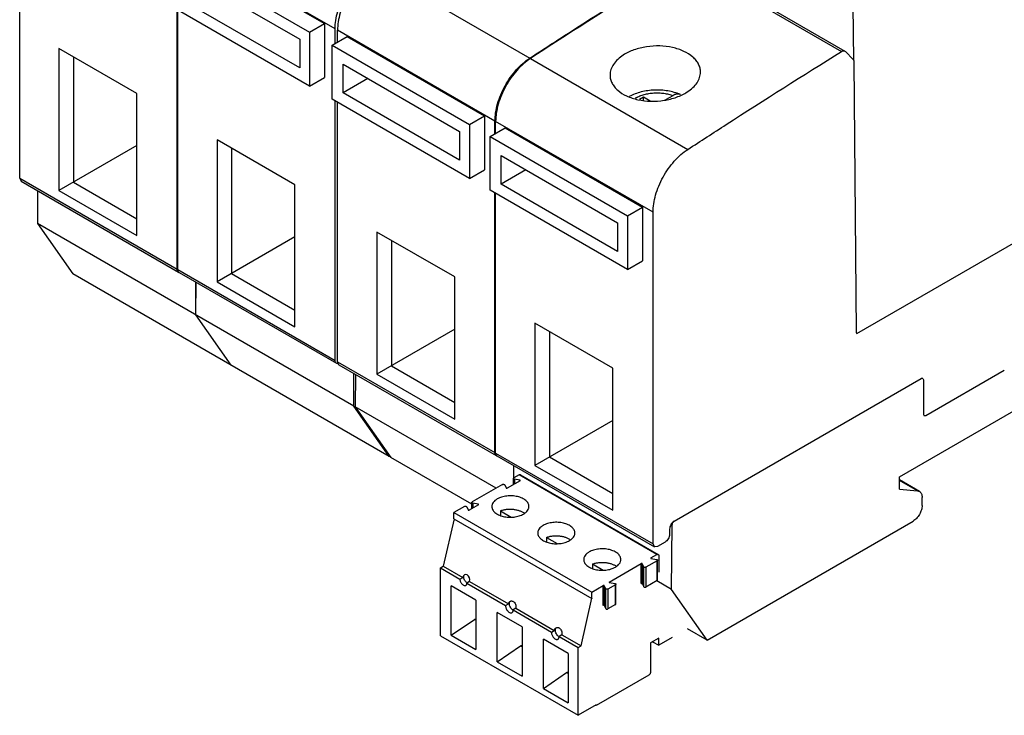
# Model space of a CAD drawing. Units: millimetres. Extents: x 17 to 134, y 48 to 163.
# Drawn here: x 18 to 95, y 48 to 103 of the extents above; entities that cross this region are included whole.
import ezdxf

# ---------------------------------------------------------------- set-up
doc = ezdxf.new("R2010")
doc.units = ezdxf.units.MM
doc.header["$LTSCALE"] = 13.720773
doc.layers.get('0').update_dxf_attribs({"linetype": 'CONTINUOUS'})

msp = doc.modelspace()

# ---------------------------------------------------------------- linework, layer by layer
at = {"color": 7, "linetype": 'Continuous'}
for p, q in [((17.696, 90.47), (17.696, 110.768)), ((42.356, 102.162), (30.052, 109.265)), ((30.789, 108.767), (41.527, 102.568)), ((29.623, 108.093), (40.36, 101.894)), ((69.652, 107.494), (81.956, 100.39)), ((69.916, 107.527), (82.219, 100.423)), ((30.478, 106.603), (39.592, 101.342)), ((45.272, 106.972), (57.576, 99.868)), ((39.592, 99.101), (30.478, 104.362)), ((82.906, 99.674), (82.873, 104.01)), ((40.36, 97.683), (29.623, 103.882)), ((30, 83.367), (30, 103.665)), ((30.052, 83.336), (30.052, 103.634)), ((40.36, 101.894), (41.527, 102.568)), ((41.527, 102.568), (41.527, 98.357)), ((40.36, 101.894), (40.36, 97.683)), ((42.356, 101.013), (42.356, 102.162)), ((42.551, 101.125), (42.551, 102.049)), ((54.855, 94.945), (42.551, 102.049)), ((39.592, 101.342), (39.592, 99.101)), ((42.122, 100.877), (43.288, 101.551)), ((42.122, 96.666), (42.122, 100.877)), ((42.122, 100.877), (52.859, 94.678)), ((43.288, 101.551), (54.026, 95.352)), ((20.767, 100.621), (20.767, 89.508)), ((26.858, 97.104), (20.767, 100.621)), ((82.219, 100.423), (82.258, 100.393)), ((82.258, 100.393), (82.859, 99.76)), ((21.898, 99.967), (21.898, 90.161)), ((42.977, 97.146), (42.977, 99.387)), ((42.977, 99.387), (52.091, 94.126)), ((57.576, 99.868), (57.599, 99.884)), ((57.628, 99.838), (69.932, 92.734)), ((82.924, 99.565), (83.084, 78.475)), ((40.36, 97.683), (41.527, 98.357)), ((44.918, 98.267), (42.977, 97.146)), ((26.858, 85.991), (26.858, 97.104)), ((52.091, 91.885), (42.977, 97.146)), ((52.859, 90.467), (42.122, 96.666)), ((42.356, 76.233), (42.356, 96.531)), ((42.551, 76.12), (42.551, 96.418)), ((66.162, 96.659), (66.469, 96.836)), ((66.469, 96.836), (66.989, 96.536)), ((66.469, 96.585), (66.469, 96.836)), ((68.222, 96.623), (68.776, 96.943)), ((83.156, 78.335), (114.906, 96.666)), ((52.859, 94.678), (54.026, 95.352)), ((54.026, 95.352), (54.026, 91.14)), ((54.855, 93.961), (54.855, 94.945)), ((54.908, 93.991), (54.908, 94.915)), ((67.211, 87.812), (54.908, 94.915)), ((52.091, 94.126), (52.091, 91.885)), ((52.859, 94.678), (52.859, 90.467)), ((54.478, 93.743), (55.645, 94.417)), ((55.645, 94.417), (66.382, 88.218)), ((33.124, 93.487), (33.124, 82.374)), ((39.215, 89.97), (33.124, 93.487)), ((54.478, 89.532), (54.478, 93.743)), ((54.478, 93.743), (65.216, 87.544)), ((26.858, 93.025), (20.767, 89.508)), ((34.255, 92.834), (34.255, 83.027)), ((55.334, 92.253), (64.447, 86.992)), ((55.334, 90.012), (55.334, 92.253)), ((52.859, 90.467), (54.026, 91.14)), ((57.275, 91.133), (55.334, 90.012)), ((17.696, 90.47), (17.799, 90.241)), ((17.696, 90.47), (30, 83.367)), ((17.799, 90.241), (30.103, 83.138)), ((21.898, 90.161), (26.858, 87.298)), ((19.1, 89.49), (19.081, 86.94)), ((20.767, 89.508), (26.858, 85.991)), ((39.215, 78.858), (39.215, 89.97)), ((65.216, 83.333), (54.478, 89.532)), ((54.855, 69.017), (54.855, 89.315)), ((64.447, 84.751), (55.334, 90.012)), ((54.908, 68.986), (54.908, 89.284)), ((65.216, 87.544), (66.382, 88.218)), ((66.382, 88.218), (66.382, 84.007)), ((67.211, 61.883), (67.211, 87.812)), ((64.447, 86.992), (64.447, 84.751)), ((65.216, 87.544), (65.216, 83.333)), ((19.081, 86.94), (21.856, 82.992)), ((43.812, 72.662), (19.081, 86.94)), ((45.623, 86.271), (45.623, 75.158)), ((51.714, 82.754), (45.623, 86.271)), ((39.215, 85.891), (33.124, 82.374)), ((46.754, 85.617), (46.754, 75.811)), ((65.216, 83.333), (66.382, 84.007)), ((30.052, 83.336), (42.356, 76.233)), ((46.587, 68.714), (21.856, 82.992)), ((30.156, 83.107), (42.46, 76.004)), ((33.124, 82.374), (39.215, 78.858)), ((34.255, 83.027), (39.215, 80.164)), ((51.714, 71.641), (51.714, 82.754)), ((31.457, 82.356), (31.438, 79.806)), ((31.456, 79.796), (31.475, 82.346)), ((31.438, 79.806), (34.213, 75.859)), ((34.231, 75.848), (31.456, 79.796)), ((51.714, 78.675), (45.623, 75.158)), ((64.07, 75.62), (57.979, 79.137)), ((57.979, 79.137), (57.979, 68.024)), ((59.11, 78.484), (59.11, 68.677)), ((83.146, 78.34), (83.156, 78.335)), ((83.147, 78.34), (83.156, 78.335)), ((42.551, 76.12), (54.855, 69.017)), ((42.655, 75.891), (54.959, 68.788)), ((46.754, 75.811), (51.714, 72.948)), ((64.07, 64.508), (64.07, 75.62)), ((94.677, 75.454), (88.536, 71.908)), ((43.812, 72.662), (43.831, 75.212)), ((43.956, 75.14), (43.937, 72.59)), ((45.623, 75.158), (51.714, 71.641)), ((68.864, 63.653), (88.176, 74.803)), ((88.301, 74.815), (88.176, 74.803)), ((88.301, 74.815), (88.352, 74.701)), ((88.352, 74.701), (88.359, 72.01)), ((46.587, 68.714), (43.812, 72.662)), ((54.945, 66.235), (43.937, 72.59)), ((43.937, 72.59), (46.712, 68.642)), ((86.48, 67.129), (96.107, 72.686)), ((88.359, 72.01), (88.411, 71.896)), ((88.536, 71.908), (88.411, 71.896)), ((64.07, 71.541), (57.979, 68.024)), ((46.587, 68.714), (46.64, 68.745)), ((53.049, 64.983), (46.712, 68.642)), ((54.908, 68.986), (67.211, 61.883)), ((55.011, 68.757), (67.315, 61.654)), ((59.11, 68.677), (64.07, 65.814)), ((56.312, 68.006), (56.305, 66.994)), ((56.323, 67.035), (56.33, 67.996)), ((57.979, 68.024), (64.07, 64.508)), ((56.302, 66.528), (56.302, 66.994)), ((56.739, 67.27), (56.331, 67.035)), ((67.515, 61.049), (56.739, 67.27)), ((56.839, 67.28), (67.615, 61.059)), ((86.48, 66.149), (86.48, 67.129)), ((55.45, 66.526), (53.079, 65.157)), ((55.617, 66.5), (55.729, 66.259)), ((56.817, 66.825), (55.813, 66.246)), ((56.794, 66.873), (56.376, 66.938)), ((56.376, 66.938), (56.376, 66.571)), ((56.794, 66.812), (56.794, 66.873)), ((88.041, 65.977), (86.48, 66.878)), ((87.894, 66.023), (86.48, 66.839)), ((86.48, 66.149), (87.894, 66.023)), ((87.894, 66.023), (88.041, 65.977)), ((88.248, 64.883), (88.248, 65.52)), ((52.48, 64.811), (51.648, 64.331)), ((52.647, 64.785), (52.759, 64.544)), ((53.564, 64.947), (52.843, 64.531)), ((53.049, 64.65), (53.049, 65.116)), ((53.542, 64.996), (53.123, 65.06)), ((53.123, 65.06), (53.123, 64.693)), ((53.542, 64.934), (53.542, 64.996)), ((51.648, 64.331), (62.424, 58.109)), ((51.648, 63.841), (51.648, 64.331)), ((55.277, 64.473), (56.127, 63.982)), ((55.277, 64.473), (55.277, 64.116)), ((51.658, 63.835), (50.807, 60.13)), ((51.648, 63.841), (62.424, 57.619)), ((68.706, 63.399), (68.652, 63.43)), ((68.668, 58.312), (68.706, 63.399)), ((68.706, 63.519), (68.706, 63.399)), ((71.443, 54.364), (87.541, 63.659)), ((58.884, 62.391), (59.719, 61.908)), ((58.884, 62.391), (58.884, 62.038)), ((68.51, 63.043), (68.507, 62.629)), ((67.315, 61.654), (67.211, 61.883)), ((67.565, 61.679), (67.315, 61.654)), ((68.154, 62.019), (67.565, 61.679)), ((67.046, 60.778), (67.515, 61.049)), ((67.657, 60.967), (67.657, 59.666)), ((50.587, 60.003), (50.807, 60.13)), ((50.807, 60.13), (52.33, 59.25)), ((62.49, 60.309), (63.311, 59.834)), ((62.49, 60.309), (62.49, 59.96)), ((63.794, 58.9), (66.288, 60.34)), ((66.288, 58.788), (66.288, 60.34)), ((66.483, 60.085), (66.371, 60.327)), ((66.371, 60.327), (66.371, 58.775)), ((66.483, 58.534), (66.483, 60.085)), ((67.532, 60.568), (66.651, 60.059)), ((66.651, 60.059), (66.651, 58.508)), ((67.046, 60.778), (67.046, 60.74)), ((67.069, 60.729), (67.487, 60.665)), ((67.532, 59.017), (67.532, 60.568)), ((67.561, 59.058), (67.561, 60.609)), ((50.587, 60.003), (52.111, 59.124)), ((50.587, 54.696), (50.587, 60.003)), ((53.366, 57.485), (51.429, 58.603)), ((51.429, 54.741), (51.429, 58.603)), ((52.111, 59.124), (52.33, 59.25)), ((52.875, 58.936), (52.656, 58.809)), ((52.656, 58.809), (55.681, 57.063)), ((52.875, 58.936), (55.9, 57.189)), ((62.424, 58.109), (63.318, 58.625)), ((63.318, 57.074), (63.318, 58.625)), ((63.513, 58.371), (63.401, 58.612)), ((63.401, 58.612), (63.401, 57.061)), ((64.279, 58.69), (63.681, 58.345)), ((63.794, 58.9), (63.794, 58.862)), ((63.816, 58.852), (64.234, 58.787)), ((64.279, 57.139), (64.279, 58.69)), ((64.309, 57.18), (64.309, 58.731)), ((66.371, 58.775), (66.483, 58.534)), ((67.532, 59.017), (66.651, 58.508)), ((68.668, 58.312), (67.511, 58.98)), ((62.424, 57.619), (62.424, 58.109)), ((63.513, 56.819), (63.513, 58.371)), ((63.681, 58.345), (63.681, 56.793)), ((71.443, 54.364), (68.668, 58.312)), ((53.366, 57.485), (53.366, 53.622)), ((55.681, 57.063), (55.9, 57.189)), ((61.583, 53.908), (62.437, 57.627)), ((62.437, 57.627), (62.424, 57.619)), ((63.401, 57.061), (63.513, 56.819)), ((64.279, 57.139), (63.681, 56.793)), ((56.973, 55.403), (55.035, 56.521)), ((55.035, 52.659), (55.035, 56.521)), ((56.49, 56.849), (56.27, 56.722)), ((56.27, 56.722), (59.273, 54.989)), ((56.49, 56.849), (59.492, 55.116)), ((51.429, 54.741), (53.244, 55.979)), ((53.244, 55.979), (53.366, 56.03)), ((53.366, 55.909), (53.244, 55.979)), ((50.587, 54.696), (61.364, 48.475)), ((51.429, 54.741), (53.366, 53.622)), ((56.973, 55.403), (56.973, 51.54)), ((59.273, 54.989), (59.492, 55.116)), ((60.082, 54.775), (59.862, 54.649)), ((60.082, 54.775), (61.583, 53.908)), ((71.443, 54.364), (69.908, 55.25)), ((55.035, 52.659), (56.85, 53.897)), ((56.85, 53.897), (56.973, 53.948)), ((56.973, 53.827), (56.85, 53.897)), ((60.579, 53.32), (58.641, 54.439)), ((58.641, 50.577), (58.641, 54.439)), ((59.862, 54.649), (61.364, 53.782)), ((61.364, 53.782), (61.583, 53.908)), ((67.657, 54.517), (67.021, 54.149)), ((67.021, 54.149), (67.021, 51.863)), ((67.167, 54.234), (67.657, 53.95)), ((68.718, 54.563), (67.657, 53.95)), ((67.657, 53.95), (67.657, 54.517)), ((60.579, 53.32), (60.579, 49.458)), ((61.364, 48.475), (61.364, 53.782)), ((55.035, 52.659), (56.973, 51.54)), ((58.641, 50.577), (60.456, 51.815)), ((60.456, 51.815), (60.579, 51.866)), ((60.579, 51.745), (60.456, 51.815)), ((66.879, 51.618), (62.778, 49.25)), ((58.641, 50.577), (60.579, 49.458)), ((62.778, 49.291), (61.364, 48.475)), ((62.743, 49.271), (62.778, 49.25)), ((62.778, 49.25), (62.778, 49.291))]:
    msp.add_line(p, q, dxfattribs=at)
for centre, radius, start, end in [((82.212, 99.979), 0.485, 120.00853, 121.85892), ((69.188, 96.655), 0.406, 63.28949, 67.4217), ((66.955, 94.9), 2.15, 119.77228, 121.19825), ((30.187, 83.284), 0.169, 240.0551, 250.86729), ((30.245, 83.259), 0.176, 225.62578, 229.15577), ((30.24, 83.253), 0.169, 229.13421, 239.94605), ((83.203, 78.434), 0.111, 219.15382, 224.31056), ((55.043, 68.934), 0.169, 240.0551, 250.86729), ((55.1, 68.909), 0.176, 225.62578, 229.15577), ((55.096, 68.903), 0.169, 229.13421, 239.94605), ((52.893, 59.182), 0.411, 233.51447, 237.52301), ((52.874, 59.152), 0.375, 237.5204, 240.48843), ((56.046, 57.036), 0.366, 175.76301, 180.06761), ((56.487, 57.059), 0.418, 237.52815, 238.8508), ((55.857, 56.694), 0.415, 0.01995, 3.9814), ((56.48, 57.048), 0.405, 238.85338, 239.68216), ((59.638, 54.962), 0.366, 175.76301, 180.06761), ((60.079, 54.985), 0.418, 237.52815, 238.8508), ((59.449, 54.62), 0.415, 0.01995, 3.9814), ((60.072, 54.974), 0.405, 238.85338, 239.68216)]:
    msp.add_arc(centre, radius, start, end, dxfattribs=at)
msp.add_ellipse((52.603, 59.093), major_axis=(-0.064, 0.393), ratio=0.706737, start_param=4.18792, end_param=7.329512, dxfattribs=at)
for points, knots in [([(42.356, 102.162), (42.356, 102.382), (42.395, 102.839), (42.549, 103.53), (42.797, 104.232), (43.131, 104.92), (43.538, 105.571), (44.005, 106.163), (44.515, 106.674), (44.887, 106.961), (45.077, 107.084)], [0, 0, 0, 0, 0.113394, 0.235501, 0.363991, 0.496095, 0.628737, 0.758802, 0.883403, 1, 1, 1, 1]), ([(57.599, 99.884), (58.597, 100.534), (62.576, 103.114), (66.583, 105.65), (69.599, 107.524)], [0, 0, 0, 0, 0.251186, 1, 1, 1, 1]), ([(69.652, 107.494), (68.648, 106.87), (64.619, 104.351), (60.618, 101.788), (57.628, 99.838)], [0, 0, 0, 0, 0.248812, 1, 1, 1, 1]), ([(45.272, 106.972), (45.082, 106.848), (44.71, 106.561), (44.2, 106.05), (43.733, 105.459), (43.326, 104.808), (42.993, 104.119), (42.744, 103.418), (42.59, 102.726), (42.551, 102.269), (42.551, 102.049)], [0, 0, 0, 0, 0.116597, 0.241198, 0.371263, 0.503905, 0.636009, 0.764499, 0.886606, 1, 1, 1, 1]), ([(64.888, 100.109), (64.732, 100.009), (64.449, 99.793), (64.114, 99.407), (63.902, 98.987), (63.853, 98.689), (63.853, 98.546)], [0, 0, 0, 0, 0.285363, 0.544117, 0.779453, 1, 1, 1, 1]), ([(70.924, 98.778), (70.924, 98.883), (70.897, 99.098), (70.779, 99.408), (70.587, 99.7), (70.227, 100.07), (69.61, 100.447), (68.722, 100.733), (67.726, 100.85), (66.703, 100.788), (65.736, 100.552), (65.148, 100.276), (64.888, 100.109)], [0, 0, 0, 0, 0.044516, 0.090318, 0.138796, 0.190926, 0.307406, 0.439519, 0.582222, 0.728275, 0.869834, 1, 1, 1, 1]), ([(69.932, 92.734), (70.932, 93.387), (74.919, 95.971), (78.934, 98.513), (81.956, 100.39)], [0, 0, 0, 0, 0.251188, 1, 1, 1, 1]), ([(81.969, 100.398), (81.991, 100.411), (82.035, 100.432), (82.102, 100.448), (82.165, 100.447), (82.203, 100.433), (82.219, 100.423)], [0, 0, 0, 0, 0.289457, 0.548965, 0.782059, 1, 1, 1, 1]), ([(54.855, 94.945), (54.855, 95.166), (54.894, 95.623), (55.048, 96.314), (55.296, 97.016), (55.63, 97.704), (56.037, 98.355), (56.504, 98.947), (57.014, 99.458), (57.386, 99.745), (57.576, 99.868)], [0, 0, 0, 0, 0.113394, 0.235501, 0.363991, 0.496095, 0.628737, 0.758802, 0.883403, 1, 1, 1, 1]), ([(57.628, 99.838), (57.439, 99.714), (57.067, 99.427), (56.556, 98.916), (56.09, 98.325), (55.683, 97.674), (55.349, 96.986), (55.101, 96.284), (54.946, 95.593), (54.908, 95.135), (54.908, 94.915)], [0, 0, 0, 0, 0.116597, 0.241198, 0.371263, 0.503905, 0.636009, 0.764499, 0.886606, 1, 1, 1, 1]), ([(82.859, 99.76), (82.881, 99.737), (82.915, 99.673), (82.924, 99.603), (82.924, 99.565)], [0, 0, 0, 0, 0.45762, 1, 1, 1, 1]), ([(63.853, 98.546), (63.853, 98.44), (63.879, 98.223), (63.997, 97.911), (64.189, 97.618), (64.549, 97.246), (65.166, 96.868), (66.055, 96.585), (67.051, 96.472), (68.074, 96.539), (69.04, 96.778), (69.629, 97.056), (69.888, 97.222)], [0, 0, 0, 0, 0.044792, 0.090826, 0.13946, 0.191663, 0.308069, 0.439957, 0.582439, 0.728363, 0.869883, 1, 1, 1, 1]), ([(69.888, 97.222), (70.044, 97.323), (70.327, 97.538), (70.662, 97.922), (70.874, 98.339), (70.924, 98.635), (70.924, 98.778)], [0, 0, 0, 0, 0.286182, 0.5452, 0.780201, 1, 1, 1, 1]), ([(69.344, 97.03), (69.189, 97.094), (68.868, 97.204), (68.365, 97.315), (67.845, 97.374), (67.318, 97.38), (66.795, 97.333), (66.288, 97.233), (65.806, 97.081), (65.503, 96.943), (65.359, 96.865)], [0, 0, 0, 0, 0.122162, 0.247529, 0.3752, 0.503797, 0.631793, 0.757762, 0.880652, 1, 1, 1, 1]), ([(65.887, 96.766), (65.984, 96.821), (66.192, 96.92), (66.53, 97.033), (66.896, 97.111), (67.279, 97.154), (67.669, 97.158), (68.055, 97.126), (68.426, 97.057), (68.663, 96.985), (68.776, 96.943)], [0, 0, 0, 0, 0.112168, 0.232192, 0.358332, 0.488429, 0.620088, 0.750825, 0.878203, 1, 1, 1, 1]), ([(69.344, 97.03), (69.324, 97.038), (69.283, 97.052), (69.194, 97.066), (69.099, 97.062), (69.003, 97.042), (68.9, 97.008), (68.825, 96.972), (68.776, 96.943)], [0, 0, 0, 0, 0.107675, 0.218348, 0.453405, 0.580055, 0.71334, 1, 1, 1, 1]), ([(67.211, 87.812), (67.211, 88.032), (67.25, 88.489), (67.405, 89.18), (67.653, 89.882), (67.986, 90.57), (68.393, 91.221), (68.86, 91.813), (69.37, 92.324), (69.743, 92.611), (69.932, 92.734)], [0, 0, 0, 0, 0.113394, 0.235501, 0.363991, 0.496095, 0.628737, 0.758802, 0.883403, 1, 1, 1, 1]), ([(30.003, 83.309), (30.003, 83.314), (30, 83.333), (30, 83.352), (30, 83.367)], [0, 0, 0, 0, 0.24327, 1, 1, 1, 1]), ([(30.103, 83.138), (30.076, 83.153), (30.027, 83.206), (30.008, 83.273), (30.003, 83.309)], [0, 0, 0, 0, 0.461465, 1, 1, 1, 1]), ([(30.052, 83.336), (30.052, 83.297), (30.061, 83.223), (30.098, 83.156), (30.122, 83.133)], [0, 0, 0, 0, 0.543986, 1, 1, 1, 1]), ([(83.084, 78.475), (83.084, 78.464), (83.087, 78.425), (83.1, 78.386), (83.118, 78.364)], [0, 0, 0, 0, 0.281899, 1, 1, 1, 1]), ([(42.414, 76.042), (42.404, 76.054), (42.367, 76.11), (42.356, 76.181), (42.356, 76.233)], [0, 0, 0, 0, 0.222723, 1, 1, 1, 1]), ([(42.46, 76.004), (42.447, 76.011), (42.431, 76.024), (42.417, 76.038), (42.414, 76.042)], [0, 0, 0, 0, 0.745057, 1, 1, 1, 1]), ([(42.55, 75.981), (42.542, 75.981), (42.511, 75.983), (42.48, 75.992), (42.46, 76.004)], [0, 0, 0, 0, 0.261208, 1, 1, 1, 1]), ([(42.551, 76.12), (42.551, 76.113), (42.552, 76.087), (42.555, 76.06), (42.559, 76.041)], [0, 0, 0, 0, 0.259774, 1, 1, 1, 1]), ([(42.559, 76.041), (42.56, 76.034), (42.567, 76.005), (42.578, 75.977), (42.589, 75.958)], [0, 0, 0, 0, 0.264673, 1, 1, 1, 1]), ([(42.589, 75.958), (42.593, 75.951), (42.611, 75.925), (42.635, 75.903), (42.655, 75.891)], [0, 0, 0, 0, 0.261208, 1, 1, 1, 1]), ([(54.859, 68.959), (54.858, 68.964), (54.856, 68.983), (54.855, 69.002), (54.855, 69.017)], [0, 0, 0, 0, 0.24327, 1, 1, 1, 1]), ([(54.959, 68.788), (54.931, 68.803), (54.883, 68.856), (54.864, 68.923), (54.859, 68.959)], [0, 0, 0, 0, 0.461465, 1, 1, 1, 1]), ([(54.908, 68.986), (54.908, 68.947), (54.916, 68.873), (54.954, 68.806), (54.977, 68.783)], [0, 0, 0, 0, 0.543986, 1, 1, 1, 1]), ([(56.302, 66.994), (56.302, 66.998), (56.303, 67.006), (56.309, 67.017), (56.319, 67.027), (56.327, 67.032), (56.331, 67.035)], [0, 0, 0, 0, 0.217679, 0.451063, 0.711033, 1, 1, 1, 1]), ([(56.376, 66.938), (56.366, 66.94), (56.347, 66.944), (56.323, 66.957), (56.306, 66.973), (56.302, 66.987), (56.302, 66.994)], [0, 0, 0, 0, 0.307746, 0.57942, 0.806219, 1, 1, 1, 1]), ([(56.839, 67.28), (56.833, 67.284), (56.817, 67.289), (56.792, 67.29), (56.765, 67.284), (56.748, 67.275), (56.739, 67.27)], [0, 0, 0, 0, 0.217746, 0.450884, 0.71046, 1, 1, 1, 1]), ([(55.45, 66.526), (55.464, 66.534), (55.496, 66.543), (55.538, 66.543), (55.57, 66.536), (55.596, 66.525), (55.612, 66.511), (55.617, 66.5)], [0, 0, 0, 0, 0.258184, 0.540857, 0.676304, 0.800009, 1, 1, 1, 1]), ([(55.729, 66.259), (55.732, 66.253), (55.743, 66.243), (55.765, 66.237), (55.79, 66.237), (55.806, 66.242), (55.813, 66.246)], [0, 0, 0, 0, 0.200209, 0.458562, 0.741535, 1, 1, 1, 1]), ([(56.831, 66.846), (56.831, 66.849), (56.829, 66.856), (56.821, 66.864), (56.809, 66.87), (56.799, 66.873), (56.794, 66.873)], [0, 0, 0, 0, 0.19378, 0.420573, 0.692246, 1, 1, 1, 1]), ([(56.817, 66.825), (56.821, 66.828), (56.828, 66.833), (56.831, 66.842), (56.831, 66.846)], [0, 0, 0, 0, 0.550677, 1, 1, 1, 1]), ([(57.51, 64.804), (57.51, 64.846), (57.499, 64.93), (57.451, 65.053), (57.372, 65.168), (57.265, 65.276), (57.133, 65.372), (56.978, 65.456), (56.804, 65.527), (56.546, 65.601), (56.2, 65.649), (55.782, 65.638), (55.444, 65.57), (55.199, 65.481), (55.087, 65.426), (55.035, 65.396)], [0, 0, 0, 0, 0.042831, 0.087432, 0.135235, 0.187167, 0.243636, 0.304618, 0.369744, 0.43838, 0.582634, 0.729695, 0.871192, 0.937594, 1, 1, 1, 1]), ([(88.041, 65.977), (88.074, 65.958), (88.135, 65.906), (88.201, 65.799), (88.24, 65.667), (88.248, 65.57), (88.248, 65.52)], [0, 0, 0, 0, 0.217801, 0.450913, 0.7103, 1, 1, 1, 1]), ([(52.48, 64.811), (52.494, 64.819), (52.526, 64.829), (52.568, 64.829), (52.6, 64.821), (52.626, 64.81), (52.642, 64.796), (52.647, 64.785)], [0, 0, 0, 0, 0.258184, 0.540857, 0.676304, 0.800009, 1, 1, 1, 1]), ([(53.049, 65.116), (53.049, 65.12), (53.051, 65.128), (53.057, 65.139), (53.066, 65.149), (53.074, 65.154), (53.079, 65.157)], [0, 0, 0, 0, 0.217679, 0.451063, 0.711033, 1, 1, 1, 1]), ([(53.123, 65.06), (53.113, 65.062), (53.095, 65.067), (53.07, 65.079), (53.054, 65.095), (53.049, 65.11), (53.049, 65.116)], [0, 0, 0, 0, 0.307746, 0.57942, 0.806219, 1, 1, 1, 1]), ([(53.579, 64.968), (53.579, 64.971), (53.577, 64.978), (53.568, 64.986), (53.556, 64.992), (53.547, 64.995), (53.542, 64.996)], [0, 0, 0, 0, 0.19378, 0.420573, 0.692246, 1, 1, 1, 1]), ([(53.564, 64.947), (53.568, 64.95), (53.575, 64.955), (53.579, 64.964), (53.579, 64.968)], [0, 0, 0, 0, 0.550677, 1, 1, 1, 1]), ([(55.035, 65.396), (54.971, 65.36), (54.856, 65.28), (54.718, 65.135), (54.644, 64.999), (54.615, 64.887), (54.61, 64.832), (54.61, 64.804)], [0, 0, 0, 0, 0.289571, 0.548643, 0.781638, 0.89184, 1, 1, 1, 1]), ([(54.61, 64.804), (54.61, 64.763), (54.621, 64.679), (54.67, 64.556), (54.749, 64.441), (54.855, 64.333), (54.988, 64.237), (55.143, 64.152), (55.317, 64.082), (55.575, 64.008), (55.92, 63.959), (56.339, 63.971), (56.677, 64.038), (56.922, 64.127), (57.034, 64.182), (57.086, 64.212)], [0, 0, 0, 0, 0.042831, 0.087432, 0.135235, 0.187167, 0.243636, 0.304618, 0.369744, 0.43838, 0.582634, 0.729695, 0.871192, 0.937594, 1, 1, 1, 1]), ([(57.086, 64.212), (57.149, 64.249), (57.265, 64.329), (57.403, 64.474), (57.477, 64.61), (57.506, 64.721), (57.51, 64.777), (57.51, 64.804)], [0, 0, 0, 0, 0.289571, 0.548643, 0.781638, 0.89184, 1, 1, 1, 1]), ([(88.248, 64.883), (88.248, 64.767), (88.204, 64.523), (88.053, 64.179), (87.831, 63.876), (87.641, 63.716), (87.541, 63.659)], [0, 0, 0, 0, 0.237254, 0.500002, 0.762748, 1, 1, 1, 1]), ([(52.759, 64.544), (52.762, 64.538), (52.773, 64.529), (52.795, 64.522), (52.82, 64.522), (52.836, 64.527), (52.843, 64.531)], [0, 0, 0, 0, 0.200209, 0.458562, 0.741535, 1, 1, 1, 1]), ([(55.277, 64.473), (55.354, 64.501), (55.515, 64.548), (55.768, 64.591), (56.029, 64.605), (56.291, 64.591), (56.504, 64.556), (56.666, 64.514), (56.781, 64.476), (56.889, 64.433), (56.99, 64.383), (57.082, 64.328), (57.139, 64.288), (57.165, 64.266)], [0, 0, 0, 0, 0.124434, 0.254958, 0.38867, 0.522418, 0.65305, 0.716299, 0.777708, 0.836991, 0.893908, 0.94828, 1, 1, 1, 1]), ([(58.627, 63.323), (58.564, 63.286), (58.448, 63.206), (58.31, 63.061), (58.236, 62.925), (58.207, 62.814), (58.202, 62.758), (58.202, 62.731)], [0, 0, 0, 0, 0.289571, 0.548643, 0.781638, 0.89184, 1, 1, 1, 1]), ([(61.102, 62.731), (61.102, 62.772), (61.091, 62.856), (61.043, 62.979), (60.964, 63.094), (60.857, 63.202), (60.725, 63.298), (60.57, 63.383), (60.396, 63.453), (60.138, 63.527), (59.792, 63.576), (59.374, 63.564), (59.036, 63.496), (58.791, 63.408), (58.679, 63.353), (58.627, 63.323)], [0, 0, 0, 0, 0.042831, 0.087432, 0.135235, 0.187167, 0.243636, 0.304618, 0.369744, 0.43838, 0.582634, 0.729695, 0.871192, 0.937594, 1, 1, 1, 1]), ([(68.864, 63.653), (68.814, 63.625), (68.719, 63.545), (68.609, 63.394), (68.533, 63.223), (68.511, 63.101), (68.51, 63.043)], [0, 0, 0, 0, 0.237048, 0.49963, 0.762422, 1, 1, 1, 1]), ([(68.706, 63.519), (68.718, 63.533), (68.765, 63.584), (68.82, 63.628), (68.864, 63.653)], [0, 0, 0, 0, 0.265374, 1, 1, 1, 1]), ([(58.202, 62.731), (58.202, 62.689), (58.214, 62.605), (58.262, 62.482), (58.341, 62.367), (58.448, 62.259), (58.58, 62.163), (58.735, 62.079), (58.909, 62.008), (59.167, 61.934), (59.512, 61.886), (59.931, 61.897), (60.269, 61.965), (60.514, 62.053), (60.626, 62.109), (60.678, 62.139)], [0, 0, 0, 0, 0.042831, 0.087432, 0.135235, 0.187167, 0.243636, 0.304618, 0.369744, 0.43838, 0.582634, 0.729695, 0.871192, 0.937594, 1, 1, 1, 1]), ([(58.884, 62.391), (58.959, 62.419), (59.119, 62.466), (59.369, 62.508), (59.628, 62.523), (59.887, 62.51), (60.138, 62.47), (60.336, 62.414), (60.482, 62.356), (60.583, 62.308), (60.676, 62.255), (60.733, 62.215), (60.759, 62.194)], [0, 0, 0, 0, 0.124174, 0.254395, 0.387826, 0.521385, 0.651983, 0.776745, 0.836192, 0.893329, 0.94797, 1, 1, 1, 1]), ([(60.678, 62.139), (60.741, 62.175), (60.857, 62.255), (60.995, 62.4), (61.069, 62.536), (61.098, 62.648), (61.102, 62.703), (61.102, 62.731)], [0, 0, 0, 0, 0.289571, 0.548643, 0.781638, 0.89184, 1, 1, 1, 1]), ([(68.507, 62.629), (68.507, 62.571), (68.485, 62.449), (68.409, 62.278), (68.298, 62.127), (68.204, 62.048), (68.154, 62.019)], [0, 0, 0, 0, 0.2376, 0.500363, 0.762929, 1, 1, 1, 1]), ([(62.219, 61.249), (62.156, 61.212), (62.04, 61.132), (61.902, 60.988), (61.828, 60.851), (61.799, 60.74), (61.795, 60.684), (61.795, 60.657)], [0, 0, 0, 0, 0.289571, 0.548643, 0.781638, 0.89184, 1, 1, 1, 1]), ([(64.695, 60.657), (64.695, 60.698), (64.684, 60.783), (64.635, 60.905), (64.556, 61.021), (64.45, 61.128), (64.317, 61.224), (64.162, 61.309), (63.988, 61.379), (63.73, 61.453), (63.385, 61.502), (62.966, 61.49), (62.628, 61.423), (62.383, 61.334), (62.271, 61.279), (62.219, 61.249)], [0, 0, 0, 0, 0.042831, 0.087432, 0.135235, 0.187167, 0.243636, 0.304618, 0.369744, 0.43838, 0.582634, 0.729695, 0.871192, 0.937594, 1, 1, 1, 1]), ([(67.515, 61.049), (67.524, 61.054), (67.542, 61.062), (67.569, 61.068), (67.594, 61.068), (67.609, 61.062), (67.615, 61.059)], [0, 0, 0, 0, 0.28954, 0.549116, 0.782255, 1, 1, 1, 1]), ([(67.615, 61.059), (67.622, 61.055), (67.634, 61.044), (67.648, 61.023), (67.655, 60.996), (67.657, 60.977), (67.657, 60.967)], [0, 0, 0, 0, 0.217744, 0.450882, 0.710459, 1, 1, 1, 1]), ([(61.795, 60.657), (61.795, 60.615), (61.806, 60.531), (61.854, 60.409), (61.933, 60.293), (62.04, 60.186), (62.172, 60.089), (62.327, 60.005), (62.501, 59.934), (62.759, 59.86), (63.105, 59.812), (63.523, 59.823), (63.861, 59.891), (64.106, 59.98), (64.218, 60.035), (64.27, 60.065)], [0, 0, 0, 0, 0.042831, 0.087432, 0.135235, 0.187167, 0.243636, 0.304618, 0.369744, 0.43838, 0.582634, 0.729695, 0.871192, 0.937594, 1, 1, 1, 1]), ([(62.49, 60.309), (62.565, 60.336), (62.723, 60.383), (62.97, 60.425), (63.226, 60.441), (63.483, 60.429), (63.732, 60.39), (63.929, 60.336), (64.075, 60.28), (64.206, 60.219), (64.298, 60.163), (64.353, 60.121)], [0, 0, 0, 0, 0.123923, 0.253848, 0.387005, 0.52038, 0.650946, 0.775875, 0.835486, 0.892841, 1, 1, 1, 1]), ([(64.27, 60.065), (64.334, 60.101), (64.449, 60.181), (64.587, 60.326), (64.661, 60.462), (64.69, 60.574), (64.695, 60.629), (64.695, 60.657)], [0, 0, 0, 0, 0.289571, 0.548643, 0.781638, 0.89184, 1, 1, 1, 1]), ([(66.371, 60.327), (66.369, 60.332), (66.357, 60.342), (66.335, 60.348), (66.311, 60.348), (66.294, 60.344), (66.288, 60.34)], [0, 0, 0, 0, 0.200209, 0.458562, 0.741535, 1, 1, 1, 1]), ([(66.651, 60.059), (66.637, 60.051), (66.604, 60.042), (66.563, 60.042), (66.53, 60.049), (66.505, 60.06), (66.488, 60.074), (66.483, 60.085)], [0, 0, 0, 0, 0.258184, 0.540857, 0.676304, 0.800009, 1, 1, 1, 1]), ([(67.046, 60.778), (67.042, 60.775), (67.035, 60.77), (67.032, 60.761), (67.032, 60.757)], [0, 0, 0, 0, 0.550677, 1, 1, 1, 1]), ([(67.032, 60.757), (67.032, 60.754), (67.034, 60.747), (67.042, 60.739), (67.054, 60.733), (67.064, 60.73), (67.069, 60.729)], [0, 0, 0, 0, 0.19378, 0.420573, 0.692246, 1, 1, 1, 1]), ([(67.487, 60.665), (67.497, 60.663), (67.516, 60.658), (67.54, 60.646), (67.557, 60.63), (67.561, 60.615), (67.561, 60.609)], [0, 0, 0, 0, 0.307746, 0.57942, 0.806219, 1, 1, 1, 1]), ([(67.561, 60.609), (67.561, 60.605), (67.56, 60.597), (67.554, 60.586), (67.544, 60.576), (67.536, 60.571), (67.532, 60.568)], [0, 0, 0, 0, 0.217679, 0.451063, 0.711033, 1, 1, 1, 1]), ([(52.413, 59.298), (52.413, 59.312), (52.416, 59.359), (52.43, 59.407), (52.45, 59.435)], [0, 0, 0, 0, 0.279627, 1, 1, 1, 1]), ([(52.648, 58.851), (52.614, 58.876), (52.551, 58.939), (52.477, 59.05), (52.427, 59.173), (52.413, 59.258), (52.413, 59.298)], [0, 0, 0, 0, 0.245261, 0.508014, 0.766446, 1, 1, 1, 1]), ([(52.45, 59.435), (52.452, 59.438), (52.461, 59.45), (52.473, 59.461), (52.482, 59.467)], [0, 0, 0, 0, 0.25651, 1, 1, 1, 1]), ([(52.111, 59.124), (52.111, 59.091), (52.12, 59.022), (52.155, 58.92), (52.208, 58.822), (52.275, 58.736), (52.351, 58.668), (52.42, 58.631), (52.474, 58.616), (52.511, 58.613), (52.546, 58.619), (52.567, 58.627), (52.576, 58.633)], [0, 0, 0, 0, 0.128689, 0.27028, 0.417432, 0.561773, 0.695446, 0.81271, 0.864675, 0.912509, 0.957139, 1, 1, 1, 1]), ([(52.576, 58.633), (52.589, 58.64), (52.613, 58.66), (52.638, 58.701), (52.653, 58.752), (52.656, 58.79), (52.656, 58.809)], [0, 0, 0, 0, 0.217766, 0.450897, 0.71037, 1, 1, 1, 1]), ([(63.401, 58.612), (63.399, 58.618), (63.387, 58.627), (63.365, 58.634), (63.341, 58.634), (63.325, 58.629), (63.318, 58.625)], [0, 0, 0, 0, 0.200209, 0.458562, 0.741535, 1, 1, 1, 1]), ([(63.794, 58.9), (63.79, 58.897), (63.782, 58.892), (63.779, 58.883), (63.779, 58.879)], [0, 0, 0, 0, 0.550677, 1, 1, 1, 1]), ([(63.779, 58.879), (63.779, 58.876), (63.781, 58.869), (63.79, 58.861), (63.802, 58.855), (63.811, 58.852), (63.816, 58.852)], [0, 0, 0, 0, 0.19378, 0.420573, 0.692246, 1, 1, 1, 1]), ([(64.234, 58.787), (64.245, 58.785), (64.263, 58.781), (64.287, 58.768), (64.304, 58.752), (64.309, 58.738), (64.309, 58.731)], [0, 0, 0, 0, 0.307746, 0.57942, 0.806219, 1, 1, 1, 1]), ([(64.309, 58.731), (64.309, 58.727), (64.307, 58.719), (64.301, 58.708), (64.292, 58.698), (64.284, 58.693), (64.279, 58.69)], [0, 0, 0, 0, 0.217679, 0.451063, 0.711033, 1, 1, 1, 1]), ([(66.288, 58.788), (66.294, 58.792), (66.311, 58.797), (66.335, 58.797), (66.357, 58.791), (66.369, 58.781), (66.371, 58.775)], [0, 0, 0, 0, 0.258466, 0.541439, 0.799792, 1, 1, 1, 1]), ([(66.483, 58.534), (66.488, 58.523), (66.505, 58.509), (66.53, 58.498), (66.563, 58.49), (66.604, 58.49), (66.637, 58.5), (66.651, 58.508)], [0, 0, 0, 0, 0.199991, 0.323696, 0.459142, 0.741815, 1, 1, 1, 1]), ([(67.532, 59.017), (67.536, 59.019), (67.544, 59.025), (67.554, 59.035), (67.56, 59.046), (67.561, 59.054), (67.561, 59.058)], [0, 0, 0, 0, 0.288967, 0.548937, 0.78232, 1, 1, 1, 1]), ([(63.681, 58.345), (63.667, 58.337), (63.635, 58.327), (63.593, 58.327), (63.56, 58.335), (63.535, 58.346), (63.519, 58.36), (63.513, 58.371)], [0, 0, 0, 0, 0.258184, 0.540857, 0.676304, 0.800009, 1, 1, 1, 1]), ([(55.68, 57.035), (55.68, 57), (55.69, 56.924), (55.727, 56.814), (55.785, 56.708), (55.858, 56.614), (55.94, 56.541), (56.015, 56.5), (56.074, 56.484), (56.114, 56.481), (56.152, 56.487), (56.174, 56.496), (56.185, 56.502)], [0, 0, 0, 0, 0.128689, 0.27028, 0.417432, 0.561773, 0.695446, 0.81271, 0.864675, 0.912509, 0.957139, 1, 1, 1, 1]), ([(55.9, 57.189), (55.906, 57.211), (55.922, 57.252), (55.954, 57.307), (55.994, 57.353), (56.026, 57.376), (56.042, 57.386)], [0, 0, 0, 0, 0.27057, 0.527044, 0.769365, 1, 1, 1, 1]), ([(55.982, 57.21), (55.982, 57.224), (55.985, 57.276), (56.001, 57.328), (56.022, 57.358)], [0, 0, 0, 0, 0.279627, 1, 1, 1, 1]), ([(56.263, 56.707), (56.223, 56.732), (56.147, 56.8), (56.059, 56.925), (55.999, 57.064), (55.982, 57.163), (55.982, 57.21)], [0, 0, 0, 0, 0.240311, 0.503119, 0.764214, 1, 1, 1, 1]), ([(56.022, 57.358), (56.024, 57.361), (56.034, 57.375), (56.046, 57.386), (56.056, 57.393)], [0, 0, 0, 0, 0.256507, 1, 1, 1, 1]), ([(56.042, 57.386), (56.059, 57.396), (56.097, 57.412), (56.158, 57.419), (56.22, 57.409), (56.259, 57.392), (56.278, 57.381)], [0, 0, 0, 0, 0.243383, 0.485614, 0.735571, 1, 1, 1, 1]), ([(56.278, 57.381), (56.318, 57.358), (56.39, 57.29), (56.463, 57.157), (56.5, 57.005), (56.498, 56.9), (56.49, 56.849)], [0, 0, 0, 0, 0.228743, 0.481579, 0.744122, 1, 1, 1, 1]), ([(63.318, 57.074), (63.325, 57.078), (63.341, 57.083), (63.365, 57.082), (63.387, 57.076), (63.399, 57.066), (63.401, 57.061)], [0, 0, 0, 0, 0.258466, 0.541439, 0.799792, 1, 1, 1, 1]), ([(64.279, 57.139), (64.284, 57.141), (64.292, 57.147), (64.301, 57.157), (64.307, 57.168), (64.309, 57.176), (64.309, 57.18)], [0, 0, 0, 0, 0.288967, 0.548937, 0.78232, 1, 1, 1, 1]), ([(56.185, 56.502), (56.198, 56.51), (56.224, 56.532), (56.252, 56.577), (56.268, 56.632), (56.271, 56.673), (56.271, 56.694)], [0, 0, 0, 0, 0.217766, 0.450897, 0.71037, 1, 1, 1, 1]), ([(63.513, 56.819), (63.519, 56.808), (63.535, 56.794), (63.56, 56.783), (63.593, 56.776), (63.635, 56.776), (63.667, 56.786), (63.681, 56.793)], [0, 0, 0, 0, 0.199991, 0.323696, 0.459142, 0.741815, 1, 1, 1, 1]), ([(59.272, 54.961), (59.272, 54.926), (59.282, 54.851), (59.319, 54.74), (59.377, 54.634), (59.45, 54.54), (59.533, 54.467), (59.607, 54.426), (59.666, 54.41), (59.706, 54.407), (59.744, 54.413), (59.766, 54.422), (59.777, 54.428)], [0, 0, 0, 0, 0.128689, 0.27028, 0.417432, 0.561773, 0.695446, 0.81271, 0.864675, 0.912509, 0.957139, 1, 1, 1, 1]), ([(59.492, 55.116), (59.498, 55.137), (59.514, 55.178), (59.546, 55.233), (59.586, 55.279), (59.618, 55.303), (59.634, 55.312)], [0, 0, 0, 0, 0.27057, 0.527044, 0.769365, 1, 1, 1, 1]), ([(59.574, 55.136), (59.574, 55.151), (59.577, 55.202), (59.593, 55.254), (59.614, 55.284)], [0, 0, 0, 0, 0.279627, 1, 1, 1, 1]), ([(59.855, 54.633), (59.815, 54.659), (59.739, 54.726), (59.651, 54.851), (59.591, 54.991), (59.574, 55.089), (59.574, 55.136)], [0, 0, 0, 0, 0.240311, 0.503119, 0.764214, 1, 1, 1, 1]), ([(59.614, 55.284), (59.616, 55.288), (59.626, 55.301), (59.639, 55.312), (59.648, 55.319)], [0, 0, 0, 0, 0.256507, 1, 1, 1, 1]), ([(59.634, 55.312), (59.652, 55.322), (59.689, 55.338), (59.75, 55.345), (59.812, 55.335), (59.851, 55.318), (59.87, 55.307)], [0, 0, 0, 0, 0.243383, 0.485614, 0.735571, 1, 1, 1, 1]), ([(59.87, 55.307), (59.91, 55.284), (59.982, 55.216), (60.055, 55.083), (60.092, 54.931), (60.09, 54.826), (60.082, 54.775)], [0, 0, 0, 0, 0.228743, 0.481579, 0.744122, 1, 1, 1, 1]), ([(59.777, 54.428), (59.791, 54.436), (59.816, 54.458), (59.844, 54.503), (59.86, 54.558), (59.863, 54.599), (59.863, 54.62)], [0, 0, 0, 0, 0.217766, 0.450897, 0.71037, 1, 1, 1, 1]), ([(67.021, 51.863), (67.021, 51.84), (67.012, 51.791), (66.982, 51.722), (66.937, 51.662), (66.899, 51.63), (66.879, 51.618)], [0, 0, 0, 0, 0.237254, 0.500002, 0.762748, 1, 1, 1, 1])]:
    msp.add_open_spline(points, degree=3, knots=knots, dxfattribs=at)
for points in [[(83.124, 78.357), (83.131, 78.35), (83.138, 78.344), (83.146, 78.34)], [(42.589, 75.984), (42.576, 75.982), (42.563, 75.98), (42.55, 75.981)]]:
    msp.add_open_spline(points, degree=3, dxfattribs=at)

doc.saveas('drawing.dxf')
